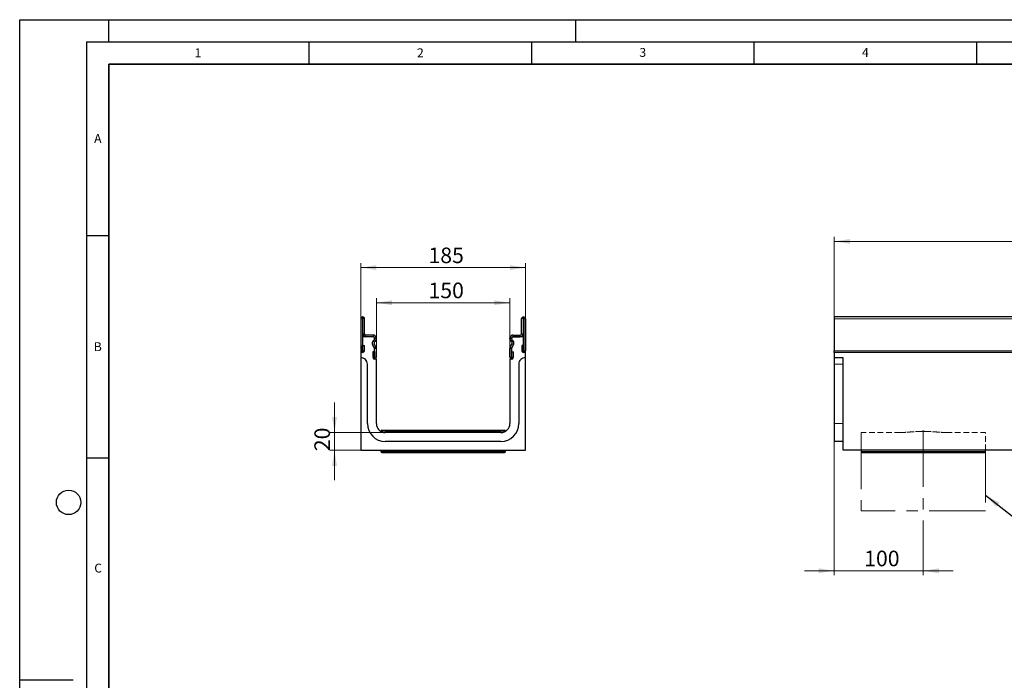
# Model space of a CAD drawing. Units: millimetres. Extents: x 0 to 420, y 0 to 297.
# Drawn here: x 0 to 221, y 148 to 297 of the extents above; entities that cross this region are included whole.
import ezdxf

# ---------------------------------------------------------------- set-up
doc = ezdxf.new("R2010")
doc.units = ezdxf.units.MM
doc.linetypes.add('CENTERX2', pattern=[20.32, 12.7, -2.54, 2.54, -2.54])
doc.linetypes.add('HIDDEN', pattern=[1.905, 1.27, -0.635])
doc.layers.add('LINIEN-DICK', color=7, linetype='Continuous', lineweight=35)
doc.layers.add('LINIEN-DÜNN', color=7, linetype='Continuous')
doc.layers.add('VORLAGE_TEXT', color=7, linetype='Continuous')
doc.styles.add('SLDTEXTSTYLE0', font='TXT', dxfattribs={"width": 0.605})
doc.dimstyles.new('SLDDIMSTYLE0', dxfattribs={"dimtxt": 3.5, "dimasz": 3.5, "dimexe": 0, "dimexo": 0.0625, "dimgap": 0.875, "dimtad": 1, "dimlfac": 5, "dimrnd": 1e-09, "dimzin": 12, "dimdsep": 46, "dimtxsty": 'SLDTEXTSTYLE0', "dimsah": 1, "dimcen": 0.09, "dimadec": 0, "dimazin": 3, "dimtfac": 1, "dimtdec": 3, "dimtofl": 0, "dimtmove": 0, "dimatfit": 3, "dimfxl": 0, "dimfrac": 2, "dimtolj": 1, "dimtzin": 12, "dimarcsym": 0})
doc.dimstyles.new('SLDDIMSTYLE1', dxfattribs={"dimtxt": 3.5, "dimasz": 3.5, "dimexe": 0, "dimexo": 0.0625, "dimgap": 0.875, "dimtad": 1, "dimlfac": 5, "dimrnd": 1e-09, "dimzin": 12, "dimdsep": 46, "dimtxsty": 'SLDTEXTSTYLE0', "dimsah": 1, "dimcen": 0.09, "dimadec": 0, "dimazin": 3, "dimtfac": 1, "dimtdec": 3, "dimtmove": 0, "dimatfit": 0, "dimfxl": 0, "dimfrac": 2, "dimtolj": 1, "dimtzin": 12, "dimarcsym": 0})
doc.dimstyles.new('SLDDIMSTYLE2', dxfattribs={"dimtxt": 0.18, "dimasz": 3.5, "dimexe": 0, "dimexo": 0.0625, "dimgap": 0, "dimtad": 0, "dimtih": 1, "dimtoh": 1, "dimdec": 0, "dimrnd": 1e-09, "dimzin": 0, "dimdsep": 46, "dimtxsty": 'Standard', "dimsah": 1, "dimcen": 0.09, "dimadec": 0, "dimazin": 0, "dimtfac": 3.5, "dimtdec": 0, "dimtofl": 0, "dimtmove": 0, "dimatfit": 3, "dimfxl": 0, "dimfrac": 2, "dimtolj": 1, "dimtzin": 0, "dimarcsym": 0})

# ---------------------------------------------------------------- blocks, each defined once
blk = doc.blocks.new('_D')
at = {"color": 7, "linetype": 'Continuous', "lineweight": 18}
for p, q in [((183.05, 230.3), (183.05, 248.16)), ((383.05, 230.3), (383.05, 248.16)), ((183.05, 247.16), (383.05, 247.16))]:
    blk.add_line(p, q, dxfattribs=at)
for points in [[(183.05, 247.16), (186.55, 246.62), (186.55, 247.7)], [(383.05, 247.16), (379.55, 247.7), (379.55, 246.62)]]:
    blk.add_solid(points, dxfattribs=at)
at = {"color": 7, "linetype": 'Continuous', "lineweight": 18, "insert": (278.66, 251.67), "char_height": 3.5, "attachment_point": 1, "style": 'SLDTEXTSTYLE0'}
blk.add_mtext('1000', dxfattribs=at)
blk = doc.blocks.new('_D_2')
at = {"color": 7, "linetype": 'Continuous', "lineweight": 18}
for p, q in [((183.05, 202.1), (183.05, 172.13)), ((203.05, 184.46), (203.05, 172.13)), ((183.05, 173.13), (176.32, 173.13)), ((203.05, 173.13), (183.05, 173.13)), ((203.05, 173.13), (209.78, 173.13))]:
    blk.add_line(p, q, dxfattribs=at)
for points in [[(183.05, 173.13), (179.55, 173.67), (179.55, 172.59)], [(203.05, 173.13), (206.55, 172.59), (206.55, 173.67)]]:
    blk.add_solid(points, dxfattribs=at)
at = {"color": 7, "linetype": 'Continuous', "lineweight": 18, "insert": (189.76, 177.64), "char_height": 3.5, "attachment_point": 1, "style": 'SLDTEXTSTYLE0'}
blk.add_mtext('100', dxfattribs=at)
blk = doc.blocks.new('_D_3')
at = {"color": 7, "linetype": 'Continuous', "lineweight": 18}
for p, q in [((80.15, 223.22), (80.15, 234.37)), ((80.15, 233.37), (110.15, 233.37)), ((110.15, 223.22), (110.15, 234.37))]:
    blk.add_line(p, q, dxfattribs=at)
for points in [[(80.15, 233.37), (83.65, 232.84), (83.65, 233.91)], [(110.15, 233.37), (106.65, 233.91), (106.65, 232.84)]]:
    blk.add_solid(points, dxfattribs=at)
at = {"color": 7, "linetype": 'Continuous', "lineweight": 18, "insert": (91.86, 237.89), "char_height": 3.5, "attachment_point": 1, "style": 'SLDTEXTSTYLE0'}
blk.add_mtext('150', dxfattribs=at)
blk = doc.blocks.new('_D_4')
at = {"color": 7, "linetype": 'Continuous', "lineweight": 18}
for p, q in [((76.65, 222.3), (76.65, 242.27)), ((76.65, 241.27), (113.65, 241.27)), ((113.65, 222.3), (113.65, 242.27))]:
    blk.add_line(p, q, dxfattribs=at)
for points in [[(76.65, 241.27), (80.15, 240.73), (80.15, 241.81)], [(113.65, 241.27), (110.15, 241.81), (110.15, 240.73)]]:
    blk.add_solid(points, dxfattribs=at)
at = {"color": 7, "linetype": 'Continuous', "lineweight": 18, "insert": (91.86, 245.78), "char_height": 3.5, "attachment_point": 1, "style": 'SLDTEXTSTYLE0'}
blk.add_mtext('185', dxfattribs=at)
blk = doc.blocks.new('_D_5')
at = {"color": 7, "linetype": 'Continuous', "lineweight": 18}
for p, q in [((70.74, 204.2), (70.74, 210.93)), ((82.05, 204.2), (69.74, 204.2)), ((70.74, 204.2), (70.74, 200.2)), ((76.55, 200.2), (69.74, 200.2)), ((70.74, 200.2), (70.74, 193.47))]:
    blk.add_line(p, q, dxfattribs=at)
for points in [[(70.74, 204.2), (71.28, 207.7), (70.2, 207.7)], [(70.74, 200.2), (70.2, 196.7), (71.28, 196.7)]]:
    blk.add_solid(points, dxfattribs=at)
at = {"color": 7, "linetype": 'Continuous', "lineweight": 18, "insert": (66.22, 200.01), "char_height": 3.5, "attachment_point": 1, "rotation": 90, "style": 'SLDTEXTSTYLE0'}
blk.add_mtext('20', dxfattribs=at)

msp = doc.modelspace()

# ---------------------------------------------------------------- linework, layer by layer
at = {"color": 7, "linetype": 'Continuous', "lineweight": 25}
for p, q in [((77.0951, 230.2005), (77.0599, 230.2005)), ((113.1951, 230.2005), (113.2303, 230.2005)), ((383.0472, 230.2005), (183.0472, 230.2005)), ((183.0472, 230.2005), (183.0472, 229.7857)), ((76.6451, 229.7857), (76.6451, 222.5955)), ((77.0449, 229.7857), (77.0449, 222.5955)), ((77.0951, 229.8007), (77.0599, 229.8007)), ((77.0953, 226.4005), (77.0953, 229.8005)), ((77.4951, 226.4005), (77.4951, 229.8005)), ((112.7951, 226.4005), (112.7951, 229.8005)), ((113.1949, 226.4005), (113.1949, 229.8005)), ((113.1951, 229.8007), (113.2303, 229.8007)), ((113.2453, 229.7857), (113.2453, 222.5955)), ((113.6451, 229.7857), (113.6451, 222.5955)), ((183.0472, 229.7857), (183.0472, 222.5955)), ((77.0451, 225.7007), (77.0451, 222.2007)), ((79.4451, 225.7007), (77.0451, 225.7007)), ((79.4451, 226.1005), (77.7951, 226.1005)), ((79.4451, 225.7007), (77.7951, 225.7007)), ((110.8451, 226.1005), (112.4951, 226.1005)), ((110.8451, 225.7007), (112.4951, 225.7007)), ((113.2451, 225.7007), (110.8451, 225.7007)), ((113.2451, 222.2007), (113.2451, 225.7007)), ((77.0649, 222.5955), (77.0649, 223.7857)), ((77.0649, 223.7857), (77.4647, 223.7857)), ((77.4647, 222.5955), (77.4647, 223.7857)), ((79.7048, 223.2734), (79.3139, 223.9499)), ((79.7051, 223.2732), (79.314, 223.9506)), ((79.425, 224.7951), (79.6572, 225.0273)), ((79.4252, 224.7953), (79.6574, 225.0275)), ((80.0513, 223.4731), (79.6602, 224.1505)), ((79.7079, 224.5126), (79.9401, 224.7448)), ((79.7451, 225.2395), (79.7451, 225.4007)), ((79.7453, 225.2398), (79.7453, 225.4005)), ((80.1451, 225.2398), (80.1451, 225.4005)), ((110.1451, 225.2398), (110.1451, 225.4005)), ((110.2389, 223.4731), (110.63, 224.1505)), ((110.5823, 224.5126), (110.3501, 224.7448)), ((110.5449, 225.2398), (110.5449, 225.4005)), ((110.5451, 225.4007), (110.5451, 225.2395)), ((110.5851, 223.2732), (110.9762, 223.9506)), ((110.9763, 223.9499), (110.5854, 223.2734)), ((110.865, 224.7953), (110.6328, 225.0275)), ((110.633, 225.0273), (110.8652, 224.7951)), ((112.8255, 223.7857), (112.8255, 222.5955)), ((113.2253, 223.7857), (112.8255, 223.7857)), ((113.2253, 223.7857), (113.2253, 222.5955)), ((77.0451, 222.2007), (76.6451, 222.2007)), ((76.6451, 222.2007), (76.6451, 221.0007)), ((79.3255, 222.3005), (79.3255, 221.1103)), ((79.7253, 222.3005), (79.3255, 222.3005)), ((79.7253, 222.3005), (79.7253, 221.1103)), ((79.7451, 220.7007), (79.7451, 223.1233)), ((79.7453, 221.1103), (79.7453, 223.1231)), ((80.1451, 221.1103), (80.1451, 223.1231)), ((110.1451, 221.1103), (110.1451, 223.1231)), ((110.5449, 221.1103), (110.5449, 223.1231)), ((110.5451, 223.1233), (110.5451, 220.7007)), ((110.5649, 221.1103), (110.5649, 222.3005)), ((110.5649, 222.3005), (110.9647, 222.3005)), ((110.9647, 221.1103), (110.9647, 222.3005)), ((113.6451, 222.2007), (113.2451, 222.2007)), ((113.6451, 221.0007), (113.6451, 222.2007)), ((183.0472, 222.2007), (183.0472, 222.5955)), ((383.0472, 222.2007), (183.0472, 222.2007)), ((183.0472, 222.2007), (183.0472, 221.0007)), ((76.6451, 221.0007), (76.6451, 200.2007)), ((78.1451, 206.2007), (78.1451, 219.6007)), ((80.1451, 220.7007), (79.7451, 220.7007)), ((80.1451, 206.2007), (80.1451, 220.7007)), ((110.1451, 220.7007), (110.1451, 206.2007)), ((110.5451, 220.7007), (110.1451, 220.7007)), ((112.1451, 219.6007), (112.1451, 206.2007)), ((113.6451, 200.2007), (113.6451, 221.0007)), ((185.0472, 221.0007), (183.0472, 221.0007)), ((183.0472, 221.0007), (183.0472, 219.6007)), ((183.0472, 219.6007), (183.0472, 206.2007)), ((185.0472, 200.2007), (185.0472, 221.0007)), ((183.0472, 206.2007), (183.0472, 202.2007)), ((81.1451, 204.5007), (81.1451, 204.4686)), ((81.3451, 204.7007), (108.9451, 204.7007)), ((108.1451, 204.2007), (82.1451, 204.2007)), ((109.1451, 204.4686), (109.1451, 204.5007)), ((108.1451, 202.2007), (82.1451, 202.2007)), ((185.0472, 202.2007), (183.0472, 202.2007)), ((76.6451, 200.2007), (113.6451, 200.2007)), ((81.1451, 200.2007), (81.1451, 199.9007)), ((81.3451, 199.7007), (108.9451, 199.7007)), ((81.7085, 199.7007), (81.7085, 199.6607)), ((81.7085, 199.7007), (81.7085, 199.6607)), ((83.0585, 199.6607), (83.0585, 199.7007)), ((95.16, 199.6607), (95.16, 199.7007)), ((96.0833, 199.6557), (96.0833, 199.7057)), ((96.2996, 199.6607), (96.2996, 199.7007)), ((96.447, 199.6607), (96.2996, 199.6607)), ((96.447, 199.6607), (96.447, 199.7007)), ((97.0172, 199.6607), (96.447, 199.6607)), ((97.0172, 199.6607), (97.0172, 199.7007)), ((97.155, 199.6607), (97.0172, 199.6607)), ((97.155, 199.6607), (97.155, 199.7007)), ((97.2845, 199.6607), (97.155, 199.6607)), ((97.2845, 199.6607), (97.2845, 199.7007)), ((97.5265, 199.7007), (97.5265, 199.6607)), ((97.783, 199.6607), (97.783, 199.7007)), ((97.8679, 199.6607), (97.783, 199.6607)), ((97.8679, 199.6607), (97.8679, 199.7007)), ((98.0796, 199.6607), (97.8679, 199.6607)), ((98.0796, 199.6607), (98.0796, 199.7007)), ((98.3315, 199.7057), (98.3315, 199.6557)), ((99.1025, 199.6557), (99.1025, 199.7057)), ((99.1894, 199.7057), (99.1894, 199.6557)), ((99.9829, 199.6557), (99.9829, 199.7057)), ((100.394, 199.6607), (100.394, 199.7007)), ((101.1675, 199.6607), (100.394, 199.6607)), ((101.1675, 199.6607), (101.1675, 199.7007)), ((101.1732, 199.6607), (101.1675, 199.6607)), ((101.1732, 199.6607), (101.1732, 199.7007)), ((101.3001, 199.6607), (101.1732, 199.6607)), ((101.3001, 199.6607), (101.3001, 199.7007)), ((101.7904, 199.6607), (101.3001, 199.6607)), ((101.7904, 199.6607), (101.7904, 199.7007)), ((101.9089, 199.6607), (101.7904, 199.6607)), ((101.9089, 199.6607), (101.9089, 199.7007)), ((102.1, 199.6607), (101.9089, 199.6607)), ((102.135, 199.7007), (102.135, 199.6607)), ((102.9502, 199.6557), (102.9502, 199.7057)), ((102.9828, 199.6607), (102.9828, 199.7007)), ((103.8815, 199.6557), (103.8815, 199.7057)), ((104.1218, 199.6607), (104.1218, 199.7007)), ((104.4169, 199.6607), (104.1218, 199.6607)), ((104.4169, 199.6607), (104.4169, 199.7007)), ((104.5056, 199.6607), (104.4169, 199.6607)), ((104.5056, 199.6607), (104.5056, 199.7007)), ((104.8203, 199.6607), (104.5056, 199.6607)), ((104.8203, 199.6607), (104.8203, 199.7007)), ((104.9089, 199.6607), (104.8203, 199.6607)), ((104.9089, 199.6607), (104.9089, 199.7007)), ((109.1451, 199.9007), (109.1451, 200.2007)), ((385.0472, 200.2007), (185.0472, 200.2007)), ((189.0472, 200.2007), (189.0472, 199.9007)), ((189.2472, 199.7007), (216.8472, 199.7007)), ((189.7902, 199.7007), (189.7902, 199.6607)), ((190.7895, 199.6607), (189.7902, 199.6607)), ((190.2942, 199.6607), (190.2942, 199.6557)), ((190.5849, 199.6607), (190.5849, 199.6557)), ((190.7895, 199.6607), (190.7895, 199.7007)), ((190.8047, 199.6557), (190.8047, 199.7057)), ((190.844, 199.6607), (190.8348, 199.6607)), ((190.844, 199.6607), (190.844, 199.7007)), ((190.8632, 199.6607), (190.844, 199.6607)), ((190.8632, 199.6607), (190.8632, 199.7007)), ((190.9377, 199.6607), (190.8632, 199.6607)), ((190.9377, 199.6607), (190.9377, 199.7007)), ((190.9557, 199.6607), (190.9377, 199.6607)), ((190.9557, 199.6607), (190.9557, 199.7007)), ((191.0887, 199.6607), (191.0887, 199.7007)), ((191.107, 199.6607), (191.107, 199.7007)), ((191.3075, 199.6557), (191.3075, 199.7057)), ((191.5921, 199.6557), (191.5921, 199.7057)), ((191.6775, 199.6607), (191.6257, 199.6607)), ((191.6775, 199.7007), (191.6775, 199.6607)), ((191.7866, 199.6607), (191.6775, 199.6607)), ((191.7866, 199.6607), (191.7866, 199.7007)), ((191.8622, 199.6607), (191.7866, 199.6607)), ((191.8622, 199.6607), (191.8622, 199.7007)), ((192.3742, 199.6607), (191.8622, 199.6607)), ((192.3742, 199.6607), (192.3742, 199.7007)), ((192.4519, 199.6607), (192.3742, 199.6607)), ((192.4519, 199.6607), (192.4519, 199.7007)), ((192.7523, 199.6607), (192.4519, 199.6607)), ((192.7523, 199.6607), (192.7523, 199.7007)), ((192.8249, 199.6607), (192.7523, 199.6607)), ((192.8249, 199.6607), (192.8249, 199.7007)), ((192.9793, 199.6607), (192.8249, 199.6607)), ((192.9793, 199.7007), (192.9793, 199.6607)), ((193.3296, 199.6557), (193.3296, 199.7057)), ((193.6228, 199.6607), (193.3623, 199.6607)), ((193.6153, 199.6557), (193.6153, 199.6607)), ((193.6228, 199.6607), (193.6228, 199.7007)), ((194.7777, 199.6607), (194.0587, 199.6607)), ((194.0928, 199.6557), (194.0928, 199.7057)), ((194.7777, 199.6607), (194.7777, 199.7007)), ((200.7572, 199.7007), (200.7572, 199.6607)), ((201.4322, 199.7007), (201.4322, 199.6607)), ((202.1072, 199.6607), (202.1072, 199.7007)), ((202.4672, 199.7007), (202.4672, 199.6607)), ((203.7268, 199.7007), (203.7268, 199.6607)), ((204.1772, 199.7007), (204.1772, 199.6607)), ((205.5272, 199.6607), (205.5272, 199.7007)), ((217.0472, 199.9007), (217.0472, 200.2007))]:
    msp.add_line(p, q, dxfattribs=at)
at = {"color": 8, "linetype": 'Continuous', "lineweight": 18}
for p, q in [((77.0599, 230.2005), (77.0599, 229.8007)), ((77.0951, 229.8007), (77.0951, 230.2005)), ((113.1951, 230.2005), (113.1951, 229.8007)), ((113.2303, 229.8007), (113.2303, 230.2005)), ((77.0449, 229.7857), (76.6451, 229.7857)), ((77.4951, 229.8005), (77.0953, 229.8005)), ((113.1949, 229.8005), (112.7951, 229.8005)), ((113.6451, 229.7857), (113.2453, 229.7857)), ((383.0472, 229.7857), (183.0472, 229.7857)), ((77.0953, 226.4005), (77.4951, 226.4005)), ((77.7951, 226.1005), (77.7951, 225.7007)), ((79.4451, 225.7007), (79.4451, 226.1005)), ((110.8451, 226.1005), (110.8451, 225.7007)), ((112.4951, 225.7007), (112.4951, 226.1005)), ((112.7951, 226.4005), (113.1949, 226.4005)), ((79.6602, 224.1505), (79.314, 223.9506)), ((79.4252, 224.7953), (79.7079, 224.5126)), ((79.9401, 224.7448), (79.6574, 225.0275)), ((79.7051, 223.2732), (80.0513, 223.4731)), ((80.1451, 225.4005), (79.7453, 225.4005)), ((79.7453, 225.2398), (80.1451, 225.2398)), ((110.5449, 225.4005), (110.1451, 225.4005)), ((110.1451, 225.2398), (110.5449, 225.2398)), ((110.2389, 223.4731), (110.5851, 223.2732)), ((110.6328, 225.0275), (110.3501, 224.7448)), ((110.5823, 224.5126), (110.865, 224.7953)), ((110.9762, 223.9506), (110.63, 224.1505)), ((77.0449, 222.5955), (76.6451, 222.5955)), ((77.0649, 222.5955), (77.4647, 222.5955)), ((80.1451, 223.1231), (79.7453, 223.1231)), ((110.5449, 223.1231), (110.1451, 223.1231)), ((113.2253, 222.5955), (112.8255, 222.5955)), ((113.2453, 222.5955), (113.6451, 222.5955)), ((183.0472, 222.5955), (383.0472, 222.5955)), ((79.7253, 221.1103), (79.3255, 221.1103)), ((79.7453, 221.1103), (80.1451, 221.1103)), ((110.5449, 221.1103), (110.1451, 221.1103)), ((110.5649, 221.1103), (110.9647, 221.1103)), ((185.0472, 219.6007), (183.0472, 219.6007)), ((185.0472, 206.2007), (183.0472, 206.2007)), ((81.1451, 204.5007), (109.1451, 204.5007)), ((81.1451, 199.9007), (109.1451, 199.9007)), ((98.7312, 199.7007), (98.7312, 199.6607)), ((99.5643, 199.6607), (99.5643, 199.7007)), ((189.0472, 199.9007), (217.0472, 199.9007))]:
    msp.add_line(p, q, dxfattribs=at)
at = {"color": 7, "linetype": 'HIDDEN', "lineweight": 18}
for p, q in [((189.0472, 204.2007), (189.0472, 200.2007)), ((197.8511, 204.2007), (189.0563, 204.2007)), ((208.2434, 204.2007), (217.0381, 204.2007)), ((217.0472, 200.2007), (217.0472, 204.2007)), ((189.0472, 200.2007), (217.0472, 200.2007))]:
    msp.add_line(p, q, dxfattribs=at)
at = {"color": 7, "linetype": 'CENTERX2', "lineweight": 18}
for p, q in [((189.0472, 204.2007), (189.0472, 186.5608)), ((203.0472, 204.6669), (203.0472, 184.5608)), ((217.0472, 201.1332), (217.0472, 186.5608)), ((217.0472, 186.5608), (189.0472, 186.5608))]:
    msp.add_line(p, q, dxfattribs=at)
at = {"color": 7, "linetype": 'Continuous', "lineweight": 25}
for centre, radius, start, end in [((77.0599, 229.7857), 0.4148, 90, 180), ((77.0951, 229.8005), 0.4, 0, 90), ((113.1951, 229.8005), 0.4, 90, 180), ((113.2303, 229.7857), 0.4148, 0, 90), ((77.0599, 229.7857), 0.015, 90, 180), ((77.0951, 229.8005), 0.0002, 0, 90), ((113.1951, 229.8005), 0.0002, 90, 180), ((113.2303, 229.7857), 0.015, 0, 90), ((77.7951, 226.4005), 0.6998, 180, 270), ((77.7951, 226.4005), 0.3, 180, 270), ((79.4451, 225.4005), 0.7, 359.999993, 90), ((79.4451, 225.4005), 0.3002, 359.999993, 90), ((79.4451, 225.4007), 0.3, 0, 90), ((110.8451, 225.4005), 0.7, 90, 180.000007), ((110.8451, 225.4005), 0.3002, 90, 180.000007), ((110.8451, 225.4007), 0.3, 90, 180), ((112.4951, 226.4005), 0.6998, 270, 0), ((112.4951, 226.4005), 0.3, 270, 0), ((79.9199, 224.3001), 0.7, 134.996042, 210.024654), ((79.92, 224.3005), 0.6998, 135, 210), ((79.92, 224.3005), 0.3, 135, 210), ((79.4451, 225.2395), 0.3, 314.996042, 0), ((79.4451, 225.2398), 0.3002, 315, 359.999984), ((79.4451, 225.2398), 0.7, 315, 359.999993), ((79.4451, 223.1231), 0.7, 360, 30), ((110.8451, 225.2398), 0.7, 180.000007, 225), ((110.8451, 223.1231), 0.7, 150, 180), ((110.8451, 225.2398), 0.3002, 180.000016, 225), ((110.8451, 225.2395), 0.3, 180, 225.003958), ((110.3702, 224.3005), 0.3, 330, 45), ((110.3702, 224.3005), 0.6998, 330, 45), ((110.3703, 224.3001), 0.7, 329.975346, 45.003958), ((77.0549, 222.5955), 0.4098, 180, 0), ((77.0549, 222.5955), 0.01, 180, 0), ((79.4451, 223.1233), 0.3, 0, 30.024654), ((79.4451, 223.1231), 0.3002, 0, 30), ((110.8451, 223.1231), 0.3002, 150, 180), ((110.8451, 223.1233), 0.3, 149.975346, 180), ((113.2353, 222.5955), 0.4098, 180, 0), ((113.2353, 222.5955), 0.01, 180, 0), ((76.7418, 219.6007), 1.4033, 0, 93.949868), ((79.7353, 221.1103), 0.4098, 180, 0), ((79.7353, 221.1103), 0.01, 180, 0), ((110.5549, 221.1103), 0.4098, 180, 0), ((110.5549, 221.1103), 0.01, 180, 0), ((113.5484, 219.6007), 1.4033, 86.050132, 180), ((82.1451, 206.2007), 4, 180, 270), ((82.1451, 206.2007), 2, 180, 270), ((108.1451, 206.2007), 4, 270, 0), ((108.1451, 206.2007), 2, 270, 0), ((81.3451, 204.5007), 0.2, 90, 180), ((108.9451, 204.5007), 0.2, 0, 90), ((81.3451, 199.9007), 0.2, 180, 270), ((108.9451, 199.9007), 0.2, 270, 0), ((189.2472, 199.9007), 0.2, 180, 270), ((216.8472, 199.9007), 0.2, 270, 0)]:
    msp.add_arc(centre, radius, start, end, dxfattribs=at)
at = {"color": 7, "linetype": 'HIDDEN', "lineweight": 18}
for points in [[(208.2434, 204.2007), (207.8272, 204.2007), (207.4071, 204.2209), (206.5579, 204.2764), (206.1289, 204.3119), (205.2609, 204.3793), (204.8219, 204.4111), (204.1551, 204.4448), (203.9325, 204.4537), (203.4887, 204.4656), (203.2672, 204.4687), (202.6037, 204.4686), (202.1628, 204.4561), (201.2838, 204.4118), (200.8457, 204.3802), (200.1904, 204.3294), (199.9726, 204.3119), (199.5407, 204.2786), (199.3262, 204.2627), (198.687, 204.2209), (198.2665, 204.2007), (197.8511, 204.2007)], [(197.8511, 204.2007), (198.2672, 204.2007), (198.6874, 204.2209), (199.5365, 204.2764), (199.9656, 204.3119), (200.8336, 204.3793), (201.2726, 204.4111), (201.9394, 204.4448), (202.1619, 204.4537), (202.6057, 204.4656), (202.8272, 204.4687), (203.4907, 204.4686), (203.9316, 204.4561), (204.8106, 204.4118), (205.2487, 204.3802), (205.9041, 204.3294), (206.1219, 204.3119), (206.5538, 204.2786), (206.7682, 204.2627), (207.4075, 204.2209), (207.828, 204.2007), (208.2434, 204.2007)]]:
    msp.add_open_spline(points, degree=3, knots=[0, 0, 0, 0, 0.125, 0.125, 0.25, 0.25, 0.375, 0.375, 0.4375, 0.4375, 0.5, 0.5, 0.625, 0.625, 0.75, 0.75, 0.8125, 0.8125, 0.875, 0.875, 1, 1, 1, 1], dxfattribs=at)
at = {"layer": 'LINIEN-DICK'}
for p, q in [((20, 287), (20, 10)), ((410, 287), (20, 287))]:
    msp.add_line(p, q, dxfattribs=at)
at = {"layer": 'LINIEN-DÜNN'}
for p, q in [((0, 0), (0, 297)), ((0, 297), (420, 297)), ((20, 292), (20, 297)), ((125, 292), (125, 297)), ((15, 292), (415, 292)), ((15, 292), (15, 5)), ((65, 292), (65, 287)), ((115, 292), (115, 287)), ((165, 292), (165, 287)), ((215, 292), (215, 287)), ((15, 248.5), (20, 248.5)), ((15, 198.5), (20, 198.5)), ((12, 148.5), (0, 148.5))]:
    msp.add_line(p, q, dxfattribs=at)
msp.add_circle((11, 188.5), 2.75, dxfattribs=at)

# ---------------------------------------------------------------- texts
at = {"layer": 'VORLAGE_TEXT', "char_height": 2, "attachment_point": 2, "style": 'SLDTEXTSTYLE0'}
for s, insert in [('1', (40.051, 290.553)), ('2', (90.0332, 290.5567)), ('3', (140.0166, 290.6379)), ('4', (190.03, 290.6343)), ('A', (17.561, 271.2966)), ('B', (17.5517, 224.4926)), ('C', (17.6275, 174.7262))]:
    msp.add_mtext(s, dxfattribs=dict(at, insert=insert))

# ---------------------------------------------------------------- dimensions: what is measured, and where the dimension line sits
at = {"color": 7, "linetype": 'Continuous', "lineweight": 18}
for base, p1, p2, dimstyle, picture, middle in [((383.0472, 247.157), (183.0472, 230.2005), (383.0472, 230.2005), 'SLDDIMSTYLE0', '_D', (283.0472, 247.157)), ((113.6451, 241.2687), (76.6451, 222.2007), (113.6451, 222.2007), 'SLDDIMSTYLE0', '_D_4', (95.1451, 241.2687)), ((110.1451, 233.3746), (80.1451, 223.1231), (110.1451, 223.1231), 'SLDDIMSTYLE0', '_D_3', (95.1451, 233.3746)), ((183.0472, 173.1313), (203.0472, 184.5608), (183.0472, 202.2007), 'SLDDIMSTYLE1', '_D_2', (193.0472, 173.1313))]:
    dim = msp.add_linear_dim(base=base, p1=p1, p2=p2, dimstyle=dimstyle, dxfattribs=at)
    dim.commit()
    dim.dimension.update_dxf_attribs({"geometry": picture, "text_midpoint": middle, "dimtype": 160})
dim = msp.add_linear_dim(base=(70.7366, 200.2007), p1=(82.1451, 204.2007), p2=(76.6451, 200.2007), angle=90, dimstyle='SLDDIMSTYLE1', dxfattribs=at)
dim.commit()
dim.dimension.update_dxf_attribs({"geometry": '_D_5', "text_midpoint": (70.7366, 202.2007), "dimtype": 160})

# ---------------------------------------------------------------- leaders
at = {"color": 7, "linetype": 'Continuous', "lineweight": 0}
msp.add_leader([(217.0472, 190.1324), (242.5259, 169.94)], dimstyle='SLDDIMSTYLE2', dxfattribs=at)

doc.saveas('drawing.dxf')
